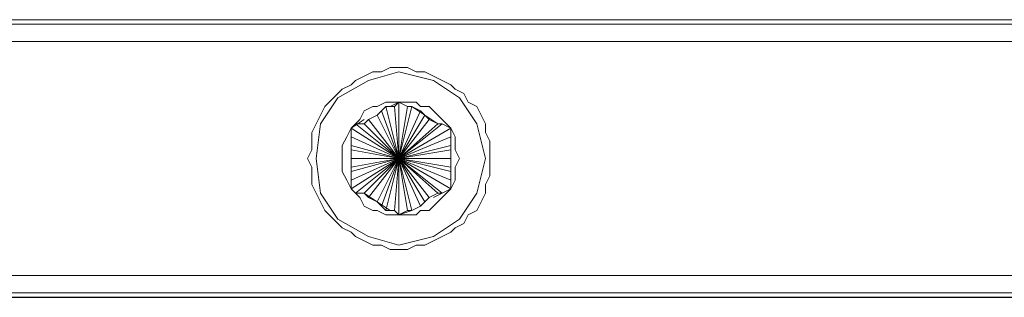
# Model space of a CAD drawing. Units: inches. Extents: x -4.1 to 13, y -11 to -0.1.
# Drawn here: x 3.2 to 3.3, y -5.4 to -5.3 of the extents above; entities that cross this region are included whole.
import ezdxf

# ---------------------------------------------------------------- set-up
doc = ezdxf.new("R2010")
doc.units = ezdxf.units.IN
doc.header["$MEASUREMENT"] = 0
doc.layers.add('Drawing', color=7, linetype='Continuous', lineweight=0)

# ---------------------------------------------------------------- blocks, each defined once
blk = doc.blocks.new('Block_3')
at = {"layer": 'Drawing', "color": 18, "lineweight": 5, "true_color": 0x000000}
for p, q in [((2.68761, -5.32374), (6.75174, -5.32374)), ((6.75174, -5.32374), (2.68761, -5.32374)), ((6.75174, -5.32374), (2.68761, -5.32374)), ((2.68761, -5.32374), (6.75174, -5.32374)), ((3.85445, -5.32446), (2.85317, -5.32446)), ((3.85445, -5.32446), (2.85318, -5.32446)), ((3.23828, -5.33238), (3.23684, -5.3331)), ((3.2426, -5.33238), (3.23756, -5.33382)), ((3.23972, -5.33238), (3.23828, -5.33238)), ((3.24116, -5.33166), (3.23972, -5.33238)), ((3.2426, -5.33166), (3.24116, -5.33166)), ((3.2426, -5.33166), (3.24116, -5.33166)), ((3.24404, -5.33166), (3.2426, -5.33166)), ((3.24836, -5.33382), (3.2426, -5.33238)), ((3.24548, -5.33238), (3.24404, -5.33166)), ((3.24692, -5.33238), (3.24548, -5.33238)), ((3.24836, -5.3331), (3.24692, -5.33238)), ((3.23252, -5.33669), (3.23756, -5.33382)), ((3.2354, -5.33382), (3.23468, -5.33454)), ((3.23684, -5.3331), (3.2354, -5.33382)), ((3.2498, -5.33382), (3.24836, -5.3331)), ((3.25268, -5.33669), (3.24836, -5.33382)), ((3.25124, -5.33454), (3.2498, -5.33382)), ((3.23252, -5.33598), (3.23108, -5.33742)), ((3.23324, -5.33526), (3.23252, -5.33598)), ((3.23468, -5.33454), (3.23324, -5.33526)), ((3.25196, -5.33526), (3.25124, -5.33454)), ((3.2534, -5.33598), (3.25196, -5.33526)), ((3.25412, -5.33742), (3.2534, -5.33598)), ((3.22964, -5.34101), (3.23252, -5.33669)), ((3.23108, -5.33742), (3.23036, -5.33814)), ((3.2426, -5.33741), (3.24116, -5.33814)), ((3.2426, -5.33741), (3.24116, -5.33813)), ((3.2426, -5.33742), (3.24116, -5.33814)), ((3.24188, -5.33813), (3.2426, -5.33741)), ((3.2426, -5.33742), (3.24404, -5.33814)), ((3.2426, -5.34677), (3.2426, -5.33742)), ((3.25268, -5.33669), (3.25556, -5.34101)), ((3.25556, -5.33814), (3.25412, -5.33742)), ((3.23036, -5.33814), (3.22964, -5.33958)), ((3.239, -5.33957), (3.23972, -5.33885)), ((3.23972, -5.33885), (3.24044, -5.33813)), ((3.24044, -5.33813), (3.24188, -5.33813)), ((3.24404, -5.33814), (3.24476, -5.33814)), ((3.24476, -5.33813), (3.24908, -5.34101)), ((3.24908, -5.34102), (3.24476, -5.33814)), ((3.24476, -5.33814), (3.2462, -5.33886)), ((3.24476, -5.33814), (3.24908, -5.34102)), ((3.24908, -5.34101), (3.24476, -5.33814)), ((3.2462, -5.33886), (3.24692, -5.33958)), ((3.25628, -5.33957), (3.25556, -5.33814)), ((3.22964, -5.33958), (3.22892, -5.34102)), ((3.23684, -5.34029), (3.23468, -5.34173)), ((3.23684, -5.34029), (3.23468, -5.34173)), ((3.23684, -5.34029), (3.23468, -5.34173)), ((3.23684, -5.3403), (3.23468, -5.34174)), ((3.23684, -5.34101), (3.23756, -5.34029)), ((3.23756, -5.34029), (3.239, -5.33957)), ((3.24692, -5.33958), (3.2426, -5.34677)), ((3.24692, -5.33958), (3.24764, -5.3403)), ((3.24764, -5.3403), (3.24908, -5.34102)), ((3.25699, -5.34101), (3.25627, -5.33957)), ((3.22892, -5.34101), (3.2282, -5.34245)), ((3.2282, -5.34245), (3.2282, -5.34389)), ((3.22892, -5.34677), (3.22964, -5.34101)), ((3.23468, -5.34173), (3.2354, -5.34101)), ((3.23468, -5.34317), (3.23468, -5.34174)), ((3.2354, -5.34101), (3.23684, -5.34101)), ((3.2498, -5.34101), (3.2426, -5.34677)), ((3.2426, -5.34677), (3.25124, -5.34174)), ((3.24908, -5.34102), (3.2498, -5.34102)), ((3.2498, -5.34101), (3.25124, -5.34173)), ((3.2498, -5.34102), (3.25124, -5.34174)), ((3.25124, -5.34173), (3.25124, -5.34317)), ((3.25556, -5.34101), (3.257, -5.34677)), ((3.25699, -5.34245), (3.25699, -5.34102)), ((3.25771, -5.34389), (3.25699, -5.34245)), ((3.2282, -5.34389), (3.2282, -5.34533)), ((3.23468, -5.34461), (3.23468, -5.34317)), ((3.2426, -5.34677), (3.25124, -5.34317)), ((3.25124, -5.34318), (3.2426, -5.34677)), ((3.25124, -5.34317), (3.25124, -5.34461)), ((3.25771, -5.34533), (3.25771, -5.34389)), ((3.2282, -5.34533), (3.22748, -5.34677)), ((3.23468, -5.34533), (3.23468, -5.34461)), ((3.23468, -5.34677), (3.23468, -5.34533)), ((3.25124, -5.34461), (3.2426, -5.34677)), ((3.25124, -5.34461), (3.25124, -5.34533)), ((3.25124, -5.34533), (3.25124, -5.34677)), ((3.25771, -5.34677), (3.25771, -5.34533)), ((3.22748, -5.34677), (3.2282, -5.34821)), ((3.22892, -5.34677), (3.22964, -5.35253)), ((3.23468, -5.34821), (3.23468, -5.34677)), ((3.24188, -5.35541), (3.2426, -5.34677)), ((3.2426, -5.34677), (3.2426, -5.35613)), ((3.2426, -5.34677), (3.24404, -5.35541)), ((3.24404, -5.35541), (3.2426, -5.34677)), ((3.25124, -5.34677), (3.25124, -5.34821)), ((3.257, -5.34677), (3.25556, -5.35253)), ((3.25771, -5.34821), (3.25771, -5.34677)), ((3.2282, -5.34821), (3.2282, -5.34965)), ((3.23468, -5.34893), (3.23468, -5.34821)), ((3.23468, -5.35037), (3.23468, -5.34893)), ((3.25124, -5.34821), (3.25124, -5.34893)), ((3.25124, -5.34893), (3.25124, -5.35037)), ((3.25771, -5.34965), (3.25771, -5.34821)), ((3.2282, -5.34965), (3.2282, -5.35109)), ((3.23468, -5.35181), (3.23468, -5.35037)), ((3.25124, -5.35037), (3.25124, -5.35181)), ((3.25699, -5.35109), (3.25771, -5.34965)), ((3.2282, -5.35109), (3.22892, -5.35253)), ((3.2354, -5.35253), (3.23468, -5.35181)), ((3.24836, -5.35325), (3.25124, -5.35181)), ((3.25124, -5.35181), (3.24836, -5.35325)), ((3.25124, -5.35181), (3.24836, -5.35325)), ((3.24836, -5.35325), (3.25124, -5.35181)), ((3.25124, -5.35181), (3.2498, -5.35253)), ((3.25699, -5.35253), (3.25699, -5.35109)), ((3.22892, -5.35253), (3.22964, -5.35397)), ((3.22964, -5.35253), (3.23252, -5.35685)), ((3.22964, -5.35397), (3.23036, -5.35541)), ((3.23684, -5.35253), (3.2354, -5.35253)), ((3.23684, -5.35253), (3.24116, -5.35541)), ((3.23756, -5.35325), (3.23684, -5.35253)), ((3.24116, -5.35541), (3.23684, -5.35253)), ((3.24116, -5.35541), (3.23684, -5.35253)), ((3.23684, -5.35253), (3.24116, -5.35541)), ((3.239, -5.35397), (3.23756, -5.35325)), ((3.23972, -5.35469), (3.239, -5.35397)), ((3.24692, -5.35397), (3.2462, -5.35469)), ((3.24764, -5.35325), (3.24692, -5.35397)), ((3.24908, -5.35253), (3.24764, -5.35325)), ((3.2498, -5.35253), (3.24908, -5.35253)), ((3.25556, -5.35253), (3.25268, -5.35685)), ((3.25556, -5.35541), (3.25627, -5.35397)), ((3.25627, -5.35397), (3.25699, -5.35253)), ((3.23036, -5.35541), (3.23108, -5.35613)), ((3.24044, -5.35541), (3.23972, -5.35469)), ((3.24188, -5.35541), (3.24044, -5.35541)), ((3.2426, -5.35613), (3.24188, -5.35541)), ((3.2426, -5.35613), (3.24476, -5.35541)), ((3.24404, -5.35541), (3.2426, -5.35613)), ((3.24476, -5.35541), (3.2426, -5.35613)), ((3.24476, -5.35541), (3.2426, -5.35613)), ((3.24476, -5.35541), (3.24404, -5.35541)), ((3.2462, -5.35469), (3.24476, -5.35541)), ((3.25412, -5.35613), (3.25556, -5.35541)), ((3.23108, -5.35613), (3.23252, -5.35757)), ((3.23252, -5.35685), (3.23756, -5.35973)), ((3.25268, -5.35685), (3.24836, -5.35973)), ((3.2534, -5.35757), (3.25412, -5.35613)), ((3.23252, -5.35757), (3.23324, -5.35829)), ((3.23324, -5.35829), (3.23468, -5.35901)), ((3.25124, -5.35901), (3.25196, -5.35829)), ((3.25196, -5.35829), (3.2534, -5.35757)), ((3.23468, -5.35901), (3.2354, -5.35973)), ((3.2354, -5.35973), (3.23684, -5.36045)), ((3.23684, -5.36045), (3.23828, -5.36117)), ((3.23756, -5.35973), (3.2426, -5.36117)), ((3.24836, -5.35973), (3.2426, -5.36117)), ((3.24692, -5.36117), (3.24836, -5.36045)), ((3.24836, -5.36045), (3.2498, -5.35973)), ((3.2498, -5.35973), (3.25124, -5.35901)), ((3.23828, -5.36117), (3.23972, -5.36117)), ((3.23972, -5.36117), (3.24116, -5.36189)), ((3.24116, -5.36189), (3.2426, -5.36189)), ((3.2426, -5.36189), (3.24404, -5.36189)), ((3.24404, -5.36189), (3.24548, -5.36117)), ((3.24548, -5.36117), (3.24692, -5.36117)), ((2.68761, -5.3698), (6.75174, -5.3698)), ((6.75174, -5.36981), (2.68761, -5.36981)), ((6.75174, -5.36981), (2.68761, -5.36981)), ((2.68761, -5.36981), (6.75174, -5.36981)), ((2.85317, -5.36909), (3.85445, -5.36909)), ((2.85318, -5.36908), (3.85445, -5.36908))]:
    blk.add_line(p, q, dxfattribs=at)
for points in [[(3.85445, -5.3259), (3.85445, -5.32734), (2.85317, -5.32734), (2.85317, -5.3259), (2.85317, -5.32518), (2.85317, -5.32446), (3.85445, -5.32446), (3.85445, -5.32518), (3.85445, -5.3259)], [(3.85445, -5.3259), (3.85445, -5.32734), (2.85317, -5.32734), (2.85317, -5.3259), (2.85317, -5.32518), (2.85317, -5.32446), (3.85445, -5.32446), (3.85445, -5.32518), (3.85445, -5.3259)], [(2.85317, -5.32734), (3.85445, -5.32734), (3.85445, -5.36621), (2.85317, -5.36621), (2.85317, -5.32734)], [(2.85317, -5.32734), (3.85445, -5.32734), (3.85445, -5.36621), (2.85317, -5.36621), (2.85317, -5.32734)], [(3.23828, -5.33238), (3.23684, -5.3331), (3.2354, -5.33382), (3.23468, -5.33454)], [(3.23828, -5.33238), (3.23684, -5.3331), (3.2354, -5.33382), (3.23468, -5.33454)], [(3.24116, -5.33166), (3.23972, -5.33238), (3.23828, -5.33238), (3.23684, -5.3331), (3.2354, -5.33382)], [(3.23756, -5.33382), (3.2426, -5.33238), (3.24836, -5.33382)], [(3.25268, -5.3367), (3.24836, -5.33382), (3.2426, -5.33238), (3.23756, -5.33382)], [(3.23756, -5.33382), (3.2426, -5.33238), (3.24836, -5.33382)], [(3.24404, -5.33166), (3.2426, -5.33166), (3.24116, -5.33166), (3.23972, -5.33238), (3.23828, -5.33238)], [(3.24404, -5.33166), (3.2426, -5.33166), (3.24116, -5.33166), (3.23972, -5.33238), (3.23828, -5.33238)], [(3.2498, -5.33382), (3.24836, -5.3331), (3.24692, -5.33238), (3.24548, -5.33238), (3.24404, -5.33166), (3.2426, -5.33166)], [(3.2534, -5.33598), (3.25196, -5.33526), (3.25124, -5.33454), (3.2498, -5.33382), (3.24836, -5.3331), (3.24692, -5.33238), (3.24548, -5.33238), (3.24404, -5.33166)], [(3.2534, -5.33598), (3.25196, -5.33526), (3.25124, -5.33454), (3.2498, -5.33382), (3.24836, -5.3331), (3.24692, -5.33238), (3.24548, -5.33238), (3.24404, -5.33166)], [(3.23756, -5.33382), (3.23252, -5.3367), (3.22964, -5.34101), (3.22892, -5.34677), (3.22964, -5.35253), (3.23252, -5.35685), (3.23756, -5.35973), (3.2426, -5.36117), (3.24836, -5.35973), (3.25268, -5.35685), (3.25556, -5.35253), (3.257, -5.34677), (3.25556, -5.34101), (3.25268, -5.3367), (3.24836, -5.33382)], [(3.22892, -5.34677), (3.22964, -5.34101), (3.23252, -5.3367), (3.23756, -5.33382)], [(3.23756, -5.33382), (3.23252, -5.3367), (3.22964, -5.34102), (3.22892, -5.34677), (3.22964, -5.35253), (3.23252, -5.35685), (3.23756, -5.35973), (3.2426, -5.36117), (3.24836, -5.35973), (3.25268, -5.35685), (3.25555, -5.35253), (3.25699, -5.34677), (3.25555, -5.34102), (3.25268, -5.3367), (3.24836, -5.33382)], [(3.2354, -5.33382), (3.23468, -5.33454), (3.23324, -5.33526), (3.23252, -5.33598)], [(3.2534, -5.33598), (3.25196, -5.33526), (3.25124, -5.33454), (3.2498, -5.33382)], [(3.23252, -5.33598), (3.23108, -5.33742), (3.23036, -5.33814), (3.22964, -5.33958), (3.22892, -5.34101), (3.2282, -5.34245), (3.2282, -5.34389)], [(3.22964, -5.33958), (3.23036, -5.33814), (3.23108, -5.33742), (3.23252, -5.33598), (3.23324, -5.33526), (3.23468, -5.33454)], [(3.22964, -5.33958), (3.23036, -5.33814), (3.23108, -5.33742), (3.23252, -5.33598), (3.23324, -5.33526), (3.23468, -5.33454)], [(3.2534, -5.33598), (3.25412, -5.33742), (3.25556, -5.33814), (3.25628, -5.33958), (3.257, -5.34101)], [(3.25556, -5.33814), (3.25412, -5.33742), (3.2534, -5.33598)], [(3.2534, -5.33598), (3.25412, -5.33742), (3.25556, -5.33814), (3.25628, -5.33958), (3.25699, -5.34101)], [(3.23468, -5.34173), (3.2354, -5.34101), (3.23612, -5.34029), (3.23684, -5.33886), (3.23828, -5.33814), (3.239, -5.33814), (3.24044, -5.33742), (3.24188, -5.33742), (3.2426, -5.33742), (3.24188, -5.33814), (3.24044, -5.33814), (3.23972, -5.33886), (3.239, -5.33958), (3.23756, -5.34029), (3.23684, -5.34101), (3.2354, -5.34101), (3.23468, -5.34173)], [(3.23468, -5.34173), (3.2354, -5.34101), (3.23684, -5.34101), (3.23756, -5.34029), (3.239, -5.33958), (3.23972, -5.33886), (3.24044, -5.33814), (3.24188, -5.33814), (3.2426, -5.33742), (3.24116, -5.33814)], [(3.23468, -5.34173), (3.2354, -5.34101), (3.23612, -5.34029), (3.23684, -5.33885), (3.23828, -5.33814), (3.239, -5.33814), (3.24044, -5.33742), (3.24188, -5.33742), (3.2426, -5.33742), (3.24188, -5.33814), (3.24044, -5.33814), (3.23972, -5.33885), (3.239, -5.33957), (3.23756, -5.34029), (3.23684, -5.34101), (3.2354, -5.34101), (3.23468, -5.34173)], [(3.23684, -5.33886), (3.23828, -5.33814), (3.239, -5.33814), (3.24044, -5.33742)], [(3.23684, -5.33886), (3.23828, -5.33814), (3.239, -5.33814), (3.24044, -5.33742)], [(3.24044, -5.33742), (3.24188, -5.33742), (3.2426, -5.33742), (3.24404, -5.33742)], [(3.24044, -5.33742), (3.24188, -5.33742), (3.2426, -5.33742), (3.24404, -5.33742)], [(3.2426, -5.33742), (3.2426, -5.34677), (3.24188, -5.33814)], [(3.2426, -5.33742), (3.2426, -5.34677), (3.24188, -5.33814)], [(3.2426, -5.33741), (3.24404, -5.33741), (3.24548, -5.33741), (3.2462, -5.33814), (3.24764, -5.33814), (3.24836, -5.33885), (3.2498, -5.34029), (3.25052, -5.34101), (3.25124, -5.34173), (3.2498, -5.34101), (3.24908, -5.34101), (3.24764, -5.34029), (3.24692, -5.33957), (3.2462, -5.33885), (3.24476, -5.33814), (3.24404, -5.33814), (3.2426, -5.33741)], [(3.2426, -5.35613), (3.2426, -5.34677), (3.24404, -5.33813), (3.2426, -5.34677), (3.2426, -5.33741)], [(3.2426, -5.33742), (3.24404, -5.33742), (3.24548, -5.33742), (3.2462, -5.33814), (3.24764, -5.33814), (3.24836, -5.33886), (3.2498, -5.3403), (3.25052, -5.34102), (3.25124, -5.34173), (3.2498, -5.34102), (3.24908, -5.34102), (3.24764, -5.3403), (3.24692, -5.33958), (3.2462, -5.33886), (3.24476, -5.33814), (3.24404, -5.33814), (3.2426, -5.33742)], [(3.2426, -5.33742), (3.24404, -5.33814), (3.24476, -5.33814), (3.2462, -5.33886), (3.24692, -5.33958), (3.24764, -5.3403), (3.24908, -5.34102), (3.2498, -5.34102)], [(3.24404, -5.33742), (3.24548, -5.33742), (3.2462, -5.33814), (3.24764, -5.33814), (3.24836, -5.33886), (3.2498, -5.34029), (3.25052, -5.34101), (3.25124, -5.34173), (3.25196, -5.34317), (3.25196, -5.34461), (3.25196, -5.34533), (3.25268, -5.34677), (3.25196, -5.34821)], [(3.24404, -5.33742), (3.24548, -5.33742), (3.2462, -5.33814), (3.24764, -5.33814), (3.24836, -5.33886), (3.2498, -5.34029), (3.25052, -5.34101), (3.25124, -5.34173), (3.25196, -5.34317), (3.25196, -5.34461), (3.25196, -5.34533), (3.25268, -5.34677), (3.25196, -5.34821)], [(3.25268, -5.3367), (3.25555, -5.34101), (3.25699, -5.34677)], [(3.23684, -5.33886), (3.23612, -5.3403), (3.2354, -5.34102), (3.23468, -5.34173)], [(3.23684, -5.33886), (3.23612, -5.3403), (3.2354, -5.34102), (3.23468, -5.34173)], [(3.23756, -5.3403), (3.2426, -5.34677), (3.23972, -5.33886)], [(3.23756, -5.3403), (3.2426, -5.34677), (3.239, -5.33958), (3.2426, -5.34677), (3.23972, -5.33886)], [(3.23756, -5.3403), (3.2426, -5.34677), (3.23972, -5.33886)], [(3.24044, -5.33814), (3.2426, -5.34677), (3.23972, -5.33886)], [(3.24044, -5.33814), (3.2426, -5.34677), (3.24188, -5.33814)], [(3.24044, -5.33814), (3.2426, -5.34677), (3.24188, -5.33814)], [(3.24044, -5.33814), (3.2426, -5.34677), (3.24044, -5.35541)], [(3.24476, -5.33814), (3.2426, -5.34677), (3.24476, -5.33814)], [(3.24404, -5.33814), (3.2426, -5.34677), (3.24404, -5.33814)], [(3.2426, -5.34677), (3.2462, -5.33885), (3.2426, -5.34677), (3.24476, -5.33814), (3.2426, -5.34677)], [(3.2462, -5.33886), (3.2426, -5.34677), (3.2462, -5.33886)], [(3.25699, -5.34101), (3.25627, -5.33958), (3.25555, -5.33814)], [(3.22964, -5.33958), (3.22892, -5.34102), (3.2282, -5.34245), (3.2282, -5.34389)], [(3.22964, -5.33958), (3.22892, -5.34102), (3.2282, -5.34245), (3.2282, -5.34389)], [(3.23756, -5.3403), (3.2426, -5.34677), (3.23468, -5.34461)], [(3.239, -5.33958), (3.2426, -5.34677), (3.239, -5.33958)], [(3.24692, -5.33957), (3.2426, -5.34677), (3.24764, -5.34029), (3.2426, -5.34677), (3.24908, -5.34101)], [(3.24692, -5.33957), (3.2426, -5.34677), (3.24908, -5.34101)], [(3.24692, -5.33958), (3.2426, -5.34677), (3.24908, -5.34102)], [(3.24764, -5.3403), (3.2426, -5.34677), (3.24764, -5.3403)], [(3.23468, -5.35181), (3.23396, -5.35037), (3.23324, -5.34893), (3.23324, -5.34821), (3.23324, -5.34677), (3.23324, -5.34533), (3.23324, -5.34461), (3.23396, -5.34317), (3.23468, -5.34173), (3.23468, -5.34317), (3.23468, -5.34461), (3.23468, -5.34533), (3.23468, -5.34677), (3.23468, -5.34821), (3.23468, -5.34893), (3.23468, -5.35037), (3.23468, -5.35181)], [(3.2354, -5.35253), (3.23468, -5.35181), (3.23396, -5.35037), (3.23324, -5.34893), (3.23324, -5.34821), (3.23324, -5.34677), (3.23324, -5.34533), (3.23324, -5.34461), (3.23396, -5.34317), (3.23468, -5.34173)], [(3.2354, -5.35253), (3.23468, -5.35181), (3.23396, -5.35037), (3.23324, -5.34893), (3.23324, -5.34821), (3.23324, -5.34677), (3.23324, -5.34533), (3.23324, -5.34461), (3.23396, -5.34317), (3.23468, -5.34173)], [(3.23468, -5.35181), (3.23396, -5.35037), (3.23324, -5.34893), (3.23324, -5.34821), (3.23324, -5.34677), (3.23324, -5.34533), (3.23324, -5.34461), (3.23396, -5.34317), (3.23468, -5.34173), (3.23468, -5.34317), (3.23468, -5.34461), (3.23468, -5.34533), (3.23468, -5.34677), (3.23468, -5.34821), (3.23468, -5.34893), (3.23468, -5.35037), (3.23468, -5.35181)], [(3.23468, -5.34677), (3.2426, -5.34677), (3.23468, -5.34174), (3.2426, -5.34677), (3.23468, -5.34317), (3.2426, -5.34677), (3.23684, -5.34102), (3.2426, -5.34677), (3.2354, -5.34102), (3.2426, -5.34677), (3.23468, -5.34461)], [(3.23468, -5.34173), (3.2426, -5.34677), (3.23468, -5.34173)], [(3.23468, -5.35181), (3.23468, -5.35037), (3.23468, -5.34893), (3.23468, -5.34821), (3.23468, -5.34677), (3.23468, -5.34533), (3.23468, -5.34461), (3.23468, -5.34317), (3.23468, -5.34173)], [(3.2354, -5.34102), (3.2426, -5.34677), (3.2354, -5.34102)], [(3.23684, -5.34102), (3.2426, -5.34677), (3.23684, -5.34102)], [(3.2498, -5.34101), (3.2426, -5.34677), (3.25124, -5.34173)], [(3.2498, -5.34102), (3.2426, -5.34677), (3.25124, -5.34174)], [(3.2498, -5.34102), (3.2426, -5.34677), (3.24908, -5.34102)], [(3.25124, -5.34317), (3.2426, -5.34677), (3.25124, -5.34173)], [(3.25124, -5.35901), (3.25196, -5.35829), (3.2534, -5.35757), (3.25412, -5.35613), (3.25555, -5.35541), (3.25627, -5.35397), (3.25699, -5.35253), (3.25699, -5.35109), (3.25771, -5.34965), (3.25771, -5.34821), (3.25771, -5.34677), (3.25771, -5.34533), (3.25771, -5.34389), (3.25699, -5.34245), (3.25699, -5.34101)], [(3.25124, -5.34173), (3.25196, -5.34317), (3.25196, -5.34461), (3.25196, -5.34533), (3.25268, -5.34677), (3.25196, -5.34821), (3.25196, -5.34893), (3.25196, -5.35037), (3.25124, -5.35181), (3.25124, -5.35037), (3.25124, -5.34893), (3.25124, -5.34821), (3.25124, -5.34677), (3.25124, -5.34533), (3.25124, -5.34461), (3.25124, -5.34317), (3.25124, -5.34173)], [(3.25124, -5.34173), (3.25124, -5.34317), (3.25124, -5.34461), (3.25124, -5.34533), (3.25124, -5.34677), (3.25124, -5.34821), (3.25124, -5.34893), (3.25124, -5.35037), (3.25124, -5.35181)], [(3.25124, -5.34173), (3.25196, -5.34317), (3.25196, -5.34461), (3.25196, -5.34533), (3.25268, -5.34677), (3.25196, -5.34821), (3.25196, -5.34893), (3.25196, -5.35037), (3.25124, -5.35181), (3.25124, -5.35037), (3.25124, -5.34893), (3.25124, -5.34821), (3.25124, -5.34677), (3.25124, -5.34533), (3.25124, -5.34461), (3.25124, -5.34317), (3.25124, -5.34173)], [(3.25699, -5.34101), (3.25699, -5.34245), (3.25771, -5.34389)], [(3.257, -5.34101), (3.257, -5.34245), (3.25772, -5.34389)], [(3.2282, -5.34389), (3.2282, -5.34533), (3.22748, -5.34677), (3.2282, -5.34821), (3.2282, -5.34965), (3.2282, -5.35109), (3.22892, -5.35253), (3.22964, -5.35397), (3.23036, -5.35541)], [(3.2282, -5.34389), (3.2282, -5.34533), (3.22748, -5.34677)], [(3.2282, -5.34389), (3.2282, -5.34533), (3.22748, -5.34677), (3.2282, -5.34821), (3.2282, -5.34965), (3.2282, -5.35109), (3.22892, -5.35253), (3.22964, -5.35397), (3.23036, -5.35541)], [(3.23468, -5.34317), (3.2426, -5.34677), (3.23468, -5.34317)], [(3.25124, -5.34461), (3.2426, -5.34677), (3.25124, -5.34318)], [(3.25771, -5.34389), (3.25771, -5.34533), (3.25771, -5.34677), (3.25771, -5.34821), (3.25771, -5.34965)], [(3.25772, -5.34389), (3.25772, -5.34533), (3.25772, -5.34677), (3.25772, -5.34821), (3.25772, -5.34965)], [(3.23468, -5.34677), (3.2426, -5.34677), (3.23468, -5.34461)], [(3.23468, -5.34677), (3.2426, -5.34677), (3.23468, -5.34533), (3.2426, -5.34677), (3.23468, -5.34461)], [(3.23468, -5.34533), (3.2426, -5.34677), (3.23468, -5.34533)], [(3.25124, -5.34461), (3.2426, -5.34677), (3.25124, -5.34677)], [(3.25124, -5.34461), (3.2426, -5.34677), (3.25124, -5.34893), (3.2426, -5.34677), (3.25124, -5.34821), (3.2426, -5.34677), (3.25124, -5.35181), (3.2426, -5.34677), (3.25124, -5.35037), (3.2426, -5.34677), (3.25124, -5.34677)], [(3.25124, -5.34533), (3.2426, -5.34677), (3.25124, -5.34533)], [(3.2426, -5.34677), (3.25124, -5.34533), (3.2426, -5.34677), (3.25124, -5.34677)], [(3.22748, -5.34677), (3.2282, -5.34821), (3.2282, -5.34965), (3.2282, -5.35109), (3.22892, -5.35253), (3.22964, -5.35397)], [(3.22892, -5.34677), (3.22964, -5.35253), (3.23252, -5.35685), (3.23756, -5.35973), (3.2426, -5.36117)], [(3.23468, -5.34677), (3.2426, -5.34677), (3.23468, -5.34893)], [(3.23468, -5.34821), (3.2426, -5.34677), (3.23468, -5.34821)], [(3.23468, -5.34893), (3.2426, -5.34677), (3.23468, -5.35181)], [(3.23468, -5.35037), (3.2426, -5.34677), (3.23468, -5.35037)], [(3.23468, -5.35181), (3.2426, -5.34677), (3.23684, -5.35253)], [(3.23468, -5.35181), (3.2426, -5.34677), (3.23468, -5.35037), (3.2426, -5.34677), (3.23468, -5.35181)], [(3.23468, -5.34893), (3.2426, -5.34677), (3.23468, -5.34821), (3.2426, -5.34677), (3.23468, -5.34893)], [(3.2354, -5.35253), (3.2426, -5.34677), (3.2354, -5.35253)], [(3.23684, -5.35253), (3.2426, -5.34677), (3.2354, -5.35253), (3.2426, -5.34677), (3.23684, -5.35253)], [(3.23684, -5.35253), (3.2426, -5.34677), (3.23756, -5.35325), (3.2426, -5.34677), (3.23972, -5.35469)], [(3.23756, -5.35325), (3.2426, -5.34677), (3.23756, -5.35325)], [(3.239, -5.35397), (3.2426, -5.34677), (3.239, -5.35397)], [(3.23972, -5.35469), (3.2426, -5.34677), (3.239, -5.35397), (3.2426, -5.34677), (3.23972, -5.35469)], [(3.23972, -5.35469), (3.2426, -5.34677), (3.24044, -5.35541)], [(3.24188, -5.35541), (3.2426, -5.34677), (3.24044, -5.35541)], [(3.24188, -5.35541), (3.2426, -5.34677), (3.24044, -5.35541)], [(3.24188, -5.35541), (3.2426, -5.34677), (3.2426, -5.35613)], [(3.24404, -5.35541), (3.2426, -5.34677), (3.24476, -5.35541)], [(3.24692, -5.35397), (3.2426, -5.34677), (3.24476, -5.35541)], [(3.2462, -5.35469), (3.2426, -5.34677), (3.2462, -5.35469)], [(3.24692, -5.35397), (3.2426, -5.34677), (3.24764, -5.35325)], [(3.2498, -5.35253), (3.2426, -5.34677), (3.24764, -5.35325)], [(3.24908, -5.35253), (3.2426, -5.34677), (3.24908, -5.35253)], [(3.2498, -5.35253), (3.2426, -5.34677), (3.25124, -5.34677)], [(3.25124, -5.35037), (3.2426, -5.34677), (3.25124, -5.35037)], [(3.25124, -5.35181), (3.2426, -5.34677), (3.25124, -5.35181)], [(3.25124, -5.34821), (3.2426, -5.34677), (3.25124, -5.34821)], [(3.25124, -5.34893), (3.2426, -5.34677), (3.25124, -5.34893)], [(3.2426, -5.35613), (3.2426, -5.34677), (3.24404, -5.35541)], [(3.2498, -5.35253), (3.2426, -5.34677), (3.24908, -5.35253), (3.2426, -5.34677), (3.24764, -5.35325)], [(3.2498, -5.35253), (3.2426, -5.34677), (3.24764, -5.35325)], [(3.24692, -5.35397), (3.2426, -5.34677), (3.2462, -5.35469), (3.2426, -5.34677), (3.24476, -5.35541)], [(3.24692, -5.35397), (3.2426, -5.34677), (3.24476, -5.35541)], [(3.25699, -5.34677), (3.25555, -5.35253), (3.25268, -5.35685)], [(3.25052, -5.35253), (3.25124, -5.35181), (3.25196, -5.35037), (3.25196, -5.34893), (3.25196, -5.34821)], [(3.25052, -5.35253), (3.25124, -5.35181), (3.25196, -5.35037), (3.25196, -5.34893), (3.25196, -5.34821)], [(3.25771, -5.34965), (3.25699, -5.35109), (3.25699, -5.35253)], [(3.25772, -5.34965), (3.257, -5.35109), (3.257, -5.35253)], [(3.23828, -5.35541), (3.23684, -5.35469), (3.23612, -5.35325), (3.2354, -5.35253), (3.23468, -5.35181)], [(3.23468, -5.35181), (3.2354, -5.35253), (3.23684, -5.35253), (3.23756, -5.35325), (3.239, -5.35397), (3.23972, -5.35469), (3.24044, -5.35541), (3.24188, -5.35541), (3.2426, -5.35613)], [(3.23828, -5.35541), (3.23684, -5.35469), (3.23612, -5.35325), (3.2354, -5.35253), (3.23468, -5.35181)], [(3.23468, -5.35181), (3.2354, -5.35253), (3.23684, -5.35253)], [(3.2426, -5.35613), (3.24188, -5.35541), (3.24044, -5.35541), (3.23972, -5.35469), (3.239, -5.35397), (3.23756, -5.35325), (3.23684, -5.35253), (3.2354, -5.35253), (3.23468, -5.35181)], [(3.25124, -5.35181), (3.25052, -5.35253), (3.2498, -5.35325), (3.24836, -5.35469), (3.24764, -5.35541), (3.2462, -5.35541), (3.24548, -5.35613), (3.24404, -5.35613), (3.2426, -5.35613), (3.24404, -5.35541), (3.24476, -5.35541), (3.2462, -5.35469), (3.24692, -5.35397), (3.24764, -5.35325), (3.24908, -5.35253), (3.2498, -5.35253), (3.25124, -5.35181)], [(3.25124, -5.35181), (3.2498, -5.35253), (3.24908, -5.35253), (3.24764, -5.35325), (3.24692, -5.35397), (3.2462, -5.35469), (3.24476, -5.35541), (3.24404, -5.35541), (3.2426, -5.35613), (3.24476, -5.35541)], [(3.25124, -5.35181), (3.25052, -5.35253), (3.2498, -5.35325), (3.24836, -5.35469), (3.24764, -5.35541), (3.2462, -5.35541), (3.24548, -5.35613), (3.24404, -5.35613), (3.2426, -5.35613), (3.24404, -5.35541), (3.24476, -5.35541), (3.2462, -5.35469), (3.24692, -5.35397), (3.24764, -5.35325), (3.24908, -5.35253), (3.2498, -5.35253), (3.25124, -5.35181)], [(3.22964, -5.35397), (3.23036, -5.35541), (3.23108, -5.35613), (3.23252, -5.35757), (3.23324, -5.35829), (3.23468, -5.35901), (3.2354, -5.35973), (3.23684, -5.36045), (3.23828, -5.36117), (3.23972, -5.36117), (3.24116, -5.36189), (3.2426, -5.36189)], [(3.2354, -5.35253), (3.23612, -5.35325), (3.23684, -5.35469)], [(3.2354, -5.35253), (3.23612, -5.35325), (3.23684, -5.35469)], [(3.23684, -5.35253), (3.23756, -5.35325), (3.239, -5.35397), (3.23972, -5.35469), (3.24044, -5.35541), (3.24188, -5.35541), (3.2426, -5.35613)], [(3.24404, -5.35613), (3.24548, -5.35613), (3.2462, -5.35541), (3.24764, -5.35541), (3.24836, -5.35469), (3.2498, -5.35325), (3.25052, -5.35253)], [(3.24404, -5.35613), (3.24548, -5.35613), (3.2462, -5.35541), (3.24764, -5.35541), (3.24836, -5.35469), (3.2498, -5.35325), (3.25052, -5.35253)], [(3.2534, -5.35757), (3.25412, -5.35613), (3.25556, -5.35541), (3.25628, -5.35397), (3.257, -5.35253)], [(3.2534, -5.35757), (3.25412, -5.35613), (3.25556, -5.35541), (3.25628, -5.35397), (3.25699, -5.35253)], [(3.23036, -5.35541), (3.23108, -5.35613), (3.23252, -5.35757)], [(3.23036, -5.35541), (3.23108, -5.35613), (3.23252, -5.35757)], [(3.23684, -5.35469), (3.23828, -5.35541), (3.239, -5.35541), (3.24044, -5.35613), (3.24188, -5.35613), (3.2426, -5.35613), (3.24404, -5.35613)], [(3.23684, -5.35469), (3.23828, -5.35541), (3.239, -5.35541), (3.24044, -5.35613), (3.24188, -5.35613), (3.2426, -5.35613), (3.24404, -5.35613)], [(3.2426, -5.35613), (3.24188, -5.35613), (3.24044, -5.35613), (3.239, -5.35541), (3.23828, -5.35541)], [(3.2426, -5.35613), (3.24188, -5.35613), (3.24044, -5.35613), (3.239, -5.35541), (3.23828, -5.35541)], [(3.25268, -5.35685), (3.24836, -5.35973), (3.2426, -5.36117)], [(3.23252, -5.35757), (3.23324, -5.35829), (3.23468, -5.35901), (3.2354, -5.35973), (3.23684, -5.36045), (3.23828, -5.36117), (3.23972, -5.36117), (3.24116, -5.36189), (3.2426, -5.36189), (3.24404, -5.36189)], [(3.23252, -5.35757), (3.23324, -5.35829), (3.23468, -5.35901), (3.2354, -5.35973), (3.23684, -5.36045), (3.23828, -5.36117), (3.23972, -5.36117), (3.24116, -5.36189), (3.2426, -5.36189), (3.24404, -5.36189)], [(3.2498, -5.35973), (3.25124, -5.35901), (3.25196, -5.35829), (3.2534, -5.35757)], [(3.2498, -5.35973), (3.25124, -5.35901), (3.25196, -5.35829), (3.2534, -5.35757)], [(3.2426, -5.36189), (3.24404, -5.36189), (3.24548, -5.36117), (3.24692, -5.36117), (3.24836, -5.36045), (3.2498, -5.35973), (3.25124, -5.35901)], [(3.2498, -5.35973), (3.24836, -5.36045), (3.24692, -5.36117), (3.24548, -5.36117), (3.24404, -5.36189)], [(3.2498, -5.35973), (3.24836, -5.36045), (3.24692, -5.36117), (3.24548, -5.36117), (3.24404, -5.36189)], [(3.85445, -5.36909), (3.85445, -5.36909), (2.85317, -5.36909), (2.85317, -5.36837), (2.85317, -5.36765), (2.85317, -5.36621), (3.85445, -5.36621), (3.85445, -5.36765), (3.85445, -5.36837), (3.85445, -5.36909)], [(3.85445, -5.36908), (3.85445, -5.36908), (2.85318, -5.36908), (2.85318, -5.36836), (2.85318, -5.36764), (2.85318, -5.3662), (3.85445, -5.3662), (3.85445, -5.36764), (3.85445, -5.36836), (3.85445, -5.36908)]]:
    blk.add_lwpolyline(points, dxfattribs=at)

msp = doc.modelspace()

# ---------------------------------------------------------------- block references
at = {"layer": 'Drawing'}
msp.add_blockref('Block_3', (0, 0), dxfattribs=at)

doc.saveas('drawing.dxf')
